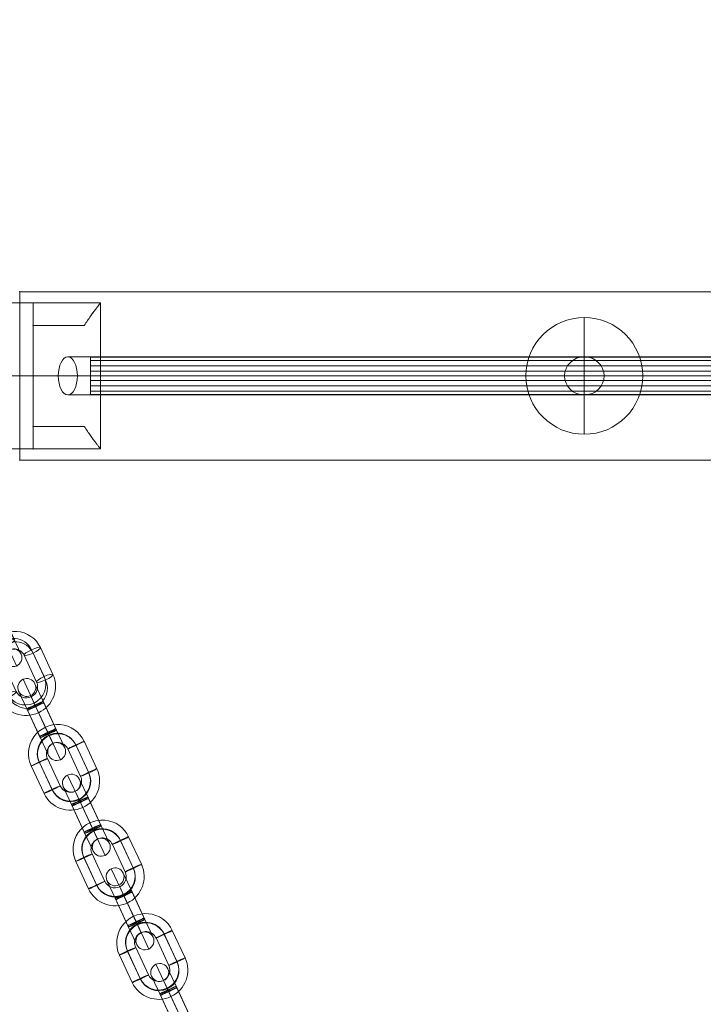
# Model space of a CAD drawing. Units: millimetres. Extents: x 408 to 17841, y 24 to 19832.
# Drawn here: x 7759 to 8063, y 14157 to 14596 of the extents above; entities that cross this region are included whole.
import ezdxf

# ---------------------------------------------------------------- set-up
doc = ezdxf.new("R2010")
doc.units = ezdxf.units.MM
doc.header["$MEASUREMENT"] = 0
for name, color, linetype, lineweight in [('fitness - Level 25', 7, 'Continuous', 0), ('fitness - Level 26', 7, 'Continuous', 0), ('fitness - Level 27', 7, 'Continuous', 0), ('Level 17', 7, 'Continuous', 0), ('Level 8', 18, 'Continuous', 0), ('themes2 - Level 26', 7, 'Continuous', 0)]:
    doc.layers.add(name, color=color, linetype=linetype, lineweight=lineweight)

# ---------------------------------------------------------------- blocks, each defined once
blk = doc.blocks.new('From Smart Solid_216')
at = {"layer": 'fitness - Level 27', "color": 12}
for p, q in [((-650, 8.5), (-562.92, 8.5)), ((-562.92, 8.5), (-650, 8.5)), ((-658.8, 0), (-570.54, 0)), ((-570.54, 0), (-658.8, 0)), ((-641.2, 0), (-555.3, 0)), ((-555.3, 0), (-641.2, 0)), ((-650, -8.5), (-562.92, -8.5)), ((-562.92, -8.5), (-650, -8.5))]:
    blk.add_line(p, q, dxfattribs=at)
at = {"layer": 'fitness - Level 27', "color": 12, "extrusion": (0, 0, -1)}
blk.add_ellipse((-650, 0), major_axis=(8.8, 0), ratio=0.965926, dxfattribs=at)
blk = doc.blocks.new('From Smart Solid_218')
at = {"layer": 'fitness - Level 25', "color": 96}
for p, q in [((-901.5, 37.5), (901.5, 37.5)), ((-901.5, -37.5), (-901.5, 37.5)), ((-901.5, 37.5), (-901.5, -37.5)), ((901.5, 37.5), (-901.5, 37.5)), ((901.5, -37.5), (-901.5, -37.5)), ((-901.5, -37.5), (901.5, -37.5))]:
    blk.add_line(p, q, dxfattribs=at)
for p in [(-901.5, 37.5), (-901.5, -37.5)]:
    blk.add_point(p, dxfattribs=at)
blk = doc.blocks.new('From Smart Solid_219')
at = {"layer": 'fitness - Level 25', "color": 96}
for p, q in [((-901.5, 37.5), (901.5, 37.5)), ((-901.5, -37.5), (-901.5, 37.5)), ((-901.5, 37.5), (-901.5, -37.5)), ((901.5, 37.5), (-901.5, 37.5)), ((901.5, -37.5), (-901.5, -37.5)), ((-901.5, -37.5), (901.5, -37.5))]:
    blk.add_line(p, q, dxfattribs=at)
for p in [(-901.5, 37.5), (-901.5, -37.5)]:
    blk.add_point(p, dxfattribs=at)
blk = doc.blocks.new('From Smart Solid_237')
at = {"layer": 'fitness - Level 26', "color": 7, "linetype": 'Continuous', "lineweight": 13}
for p, q in [((0, 0), (0, 26)), ((0, 0), (-26, 0)), ((0, -26), (0, 0)), ((26, 0), (0, 0))]:
    blk.add_line(p, q, dxfattribs=at)
blk.add_arc((0, 0), 26, 0, 360, dxfattribs=at)
blk = doc.blocks.new('From Smart Solid_251')
at = {"layer": 'fitness - Level 27', "color": 12}
for p, q in [((-267.25, 8.5), (267.25, 8.5)), ((-271.5, 0), (263, 0)), ((-263, 0), (271.5, 0)), ((-267.25, -8.5), (267.25, -8.5))]:
    blk.add_line(p, q, dxfattribs=at)
blk.add_ellipse((-267.25, 0), major_axis=(0, -8.5), ratio=0.5, dxfattribs=at)
blk = doc.blocks.new('From Smart Solid_252')
at = {"layer": 'fitness - Level 27', "color": 12}
for p, q in [((-267.25, 8.5), (267.25, 8.5)), ((-271.5, 0), (263, 0)), ((-263, 0), (271.5, 0)), ((-267.25, -8.5), (267.25, -8.5))]:
    blk.add_line(p, q, dxfattribs=at)
at = {"layer": 'fitness - Level 27', "color": 12, "extrusion": (0, 0, -1)}
blk.add_ellipse((-267.25, 0), major_axis=(0, -8.5), ratio=0.5, dxfattribs=at)
blk = doc.blocks.new('From Smart Solid_254')
at = {"layer": 'fitness - Level 27', "color": 12}
for p, q in [((-870, 8.5), (-870, -8.5)), ((870, 8.5), (-870, 8.5)), ((870, 0), (-870, 0)), ((870, 0), (-870, 0)), ((870, -8.5), (-870, -8.5))]:
    blk.add_line(p, q, dxfattribs=at)
blk = doc.blocks.new('From Smart Solid_260')
at = {"layer": 'fitness - Level 27', "color": 12}
for p, q in [((-267.25, 8.5), (267.25, 8.5)), ((-271.5, 0), (263, 0)), ((-263, 0), (271.5, 0)), ((-267.25, -8.5), (267.25, -8.5))]:
    blk.add_line(p, q, dxfattribs=at)
blk.add_ellipse((-267.25, 0), major_axis=(0, -8.5), ratio=0.5, dxfattribs=at)
blk = doc.blocks.new('From Smart Solid_261')
at = {"layer": 'fitness - Level 27', "color": 12}
for p, q in [((-267.25, 8.5), (267.25, 8.5)), ((-271.5, 0), (263, 0)), ((-263, 0), (271.5, 0)), ((-267.25, -8.5), (267.25, -8.5))]:
    blk.add_line(p, q, dxfattribs=at)
at = {"layer": 'fitness - Level 27', "color": 12, "extrusion": (0, 0, -1)}
blk.add_ellipse((-267.25, 0), major_axis=(0, -8.5), ratio=0.5, dxfattribs=at)
blk = doc.blocks.new('From Smart Solid_263')
at = {"layer": 'fitness - Level 27', "color": 12}
for p, q in [((-870, 8.5), (-870, -8.5)), ((870, 8.5), (-870, 8.5)), ((870, 0), (-870, 0)), ((870, 0), (-870, 0)), ((870, -8.5), (-870, -8.5))]:
    blk.add_line(p, q, dxfattribs=at)
blk = doc.blocks.new('From Smart Solid_268')
at = {"layer": 'fitness - Level 27', "color": 12}
for p, q in [((-267.25, 8.5), (267.25, 8.5)), ((-271.5, 0), (263, 0)), ((-263, 0), (271.5, 0)), ((-267.25, -8.5), (267.25, -8.5))]:
    blk.add_line(p, q, dxfattribs=at)
blk.add_ellipse((-267.25, 0), major_axis=(0, -8.5), ratio=0.5, dxfattribs=at)
blk = doc.blocks.new('From Smart Solid_269')
at = {"layer": 'fitness - Level 27', "color": 12}
for p, q in [((-267.25, 8.5), (267.25, 8.5)), ((-271.5, 0), (263, 0)), ((-263, 0), (271.5, 0)), ((-267.25, -8.5), (267.25, -8.5))]:
    blk.add_line(p, q, dxfattribs=at)
at = {"layer": 'fitness - Level 27', "color": 12, "extrusion": (0, 0, -1)}
blk.add_ellipse((-267.25, 0), major_axis=(0, -8.5), ratio=0.5, dxfattribs=at)
blk = doc.blocks.new('From Smart Solid_271')
at = {"layer": 'fitness - Level 27', "color": 12}
for p, q in [((-870, 8.5), (-870, -8.5)), ((870, 8.5), (-870, 8.5)), ((870, 0), (-870, 0)), ((870, 0), (-870, 0)), ((870, -8.5), (-870, -8.5))]:
    blk.add_line(p, q, dxfattribs=at)
blk = doc.blocks.new('From Smart Solid_275')
at = {"layer": 'fitness - Level 27', "color": 12}
for p, q in [((-267.25, 8.5), (267.25, 8.5)), ((-271.5, 0), (263, 0)), ((-263, 0), (271.5, 0)), ((-267.25, -8.5), (267.25, -8.5))]:
    blk.add_line(p, q, dxfattribs=at)
blk.add_ellipse((-267.25, 0), major_axis=(0, -8.5), ratio=0.5, dxfattribs=at)
blk = doc.blocks.new('From Smart Solid_276')
at = {"layer": 'fitness - Level 27', "color": 12}
for p, q in [((-267.25, 8.5), (267.25, 8.5)), ((-271.5, 0), (263, 0)), ((-263, 0), (271.5, 0)), ((-267.25, -8.5), (267.25, -8.5))]:
    blk.add_line(p, q, dxfattribs=at)
at = {"layer": 'fitness - Level 27', "color": 12, "extrusion": (0, 0, -1)}
blk.add_ellipse((-267.25, 0), major_axis=(0, -8.5), ratio=0.5, dxfattribs=at)
blk = doc.blocks.new('From Smart Solid_278')
at = {"layer": 'fitness - Level 27', "color": 12}
for p, q in [((-870, 8.5), (-870, -8.5)), ((870, 8.5), (-870, 8.5)), ((870, 0), (-870, 0)), ((870, 0), (-870, 0)), ((870, -8.5), (-870, -8.5))]:
    blk.add_line(p, q, dxfattribs=at)
blk = doc.blocks.new('From Smart Solid_281')
at = {"layer": 'fitness - Level 27', "color": 12}
for p, q in [((-267.25, 8.5), (267.25, 8.5)), ((-271.5, 0), (263, 0)), ((-263, 0), (271.5, 0)), ((-267.25, -8.5), (267.25, -8.5))]:
    blk.add_line(p, q, dxfattribs=at)
blk.add_ellipse((-267.25, 0), major_axis=(0, -8.5), ratio=0.5, dxfattribs=at)
blk = doc.blocks.new('From Smart Solid_282')
at = {"layer": 'fitness - Level 27', "color": 12}
for p, q in [((-267.25, 8.5), (267.25, 8.5)), ((-271.5, 0), (263, 0)), ((-263, 0), (271.5, 0)), ((-267.25, -8.5), (267.25, -8.5))]:
    blk.add_line(p, q, dxfattribs=at)
at = {"layer": 'fitness - Level 27', "color": 12, "extrusion": (0, 0, -1)}
blk.add_ellipse((-267.25, 0), major_axis=(0, -8.5), ratio=0.5, dxfattribs=at)
blk = doc.blocks.new('From Smart Solid_284')
at = {"layer": 'fitness - Level 27', "color": 12}
for p, q in [((-870, 8.5), (-870, -8.5)), ((870, 8.5), (-870, 8.5)), ((870, 0), (-870, 0)), ((870, 0), (-870, 0)), ((870, -8.5), (-870, -8.5))]:
    blk.add_line(p, q, dxfattribs=at)
blk = doc.blocks.new('From Smart Solid_286')
at = {"layer": 'fitness - Level 27', "color": 12}
for p, q in [((-267.25, 8.5), (267.25, 8.5)), ((-271.5, 0), (263, 0)), ((-263, 0), (271.5, 0)), ((-267.25, -8.5), (267.25, -8.5))]:
    blk.add_line(p, q, dxfattribs=at)
blk.add_ellipse((-267.25, 0), major_axis=(0, -8.5), ratio=0.5, dxfattribs=at)
blk = doc.blocks.new('From Smart Solid_287')
at = {"layer": 'fitness - Level 27', "color": 12}
for p, q in [((-267.25, 8.5), (267.25, 8.5)), ((-271.5, 0), (263, 0)), ((-263, 0), (271.5, 0)), ((-267.25, -8.5), (267.25, -8.5))]:
    blk.add_line(p, q, dxfattribs=at)
at = {"layer": 'fitness - Level 27', "color": 12, "extrusion": (0, 0, -1)}
blk.add_ellipse((-267.25, 0), major_axis=(0, -8.5), ratio=0.5, dxfattribs=at)
blk = doc.blocks.new('From Smart Solid_289')
at = {"layer": 'fitness - Level 27', "color": 12}
for p, q in [((-870, 8.5), (-870, -8.5)), ((870, 8.5), (-870, 8.5)), ((870, 0), (-870, 0)), ((870, 0), (-870, 0)), ((870, -8.5), (-870, -8.5))]:
    blk.add_line(p, q, dxfattribs=at)
blk = doc.blocks.new('From Smart Solid_290')
at = {"layer": 'fitness - Level 27', "color": 12}
for p, q in [((-267.25, 8.5), (267.25, 8.5)), ((-271.5, 0), (263, 0)), ((-263, 0), (271.5, 0)), ((-267.25, -8.5), (267.25, -8.5))]:
    blk.add_line(p, q, dxfattribs=at)
blk.add_ellipse((-267.25, 0), major_axis=(0, -8.5), ratio=0.5, dxfattribs=at)
blk = doc.blocks.new('From Smart Solid_291')
at = {"layer": 'fitness - Level 27', "color": 12}
for p, q in [((-267.25, 8.5), (267.25, 8.5)), ((-271.5, 0), (263, 0)), ((-263, 0), (271.5, 0)), ((-267.25, -8.5), (267.25, -8.5))]:
    blk.add_line(p, q, dxfattribs=at)
at = {"layer": 'fitness - Level 27', "color": 12, "extrusion": (0, 0, -1)}
blk.add_ellipse((-267.25, 0), major_axis=(0, -8.5), ratio=0.5, dxfattribs=at)
blk = doc.blocks.new('From Smart Solid_293')
at = {"layer": 'fitness - Level 27', "color": 12}
for p, q in [((-870, 8.5), (-870, -8.5)), ((870, 8.5), (-870, 8.5)), ((870, 0), (-870, 0)), ((870, 0), (-870, 0)), ((870, -8.5), (-870, -8.5))]:
    blk.add_line(p, q, dxfattribs=at)
blk = doc.blocks.new('From Smart Solid_294')
at = {"layer": 'fitness - Level 27', "color": 12}
for p, q in [((-267.25, 8.5), (267.25, 8.5)), ((-271.5, 0), (263, 0)), ((-263, 0), (271.5, 0)), ((-267.25, -8.5), (267.25, -8.5))]:
    blk.add_line(p, q, dxfattribs=at)
at = {"layer": 'fitness - Level 27', "color": 12, "extrusion": (0, 0, -1)}
blk.add_ellipse((-267.25, 0), major_axis=(0, -8.5), ratio=0.5, dxfattribs=at)
blk = doc.blocks.new('From Smart Solid_296')
at = {"layer": 'fitness - Level 27', "color": 12}
for p, q in [((-870, 8.5), (-870, -8.5)), ((870, 8.5), (-870, 8.5)), ((870, 0), (-870, 0)), ((870, 0), (-870, 0)), ((870, -8.5), (-870, -8.5))]:
    blk.add_line(p, q, dxfattribs=at)
blk = doc.blocks.new('From Smart Solid_298')
at = {"layer": 'fitness - Level 27', "color": 12}
for p, q in [((-870, 8.5), (-870, -8.5)), ((870, 8.5), (-870, 8.5)), ((870, 0), (-870, 0)), ((870, 0), (-870, 0)), ((870, -8.5), (-870, -8.5))]:
    blk.add_line(p, q, dxfattribs=at)
blk = doc.blocks.new('From Smart Solid_299')
at = {"layer": 'fitness - Level 27', "color": 12}
for p, q in [((870, 8.29), (-870, 8.29)), ((870, 6.8), (-870, 6.8)), ((870, 4.49), (-870, 4.49)), ((870, 2.09), (-870, 2.09)), ((870, 0), (-870, 0)), ((870, -2.09), (-870, -2.09)), ((870, -4.49), (-870, -4.49)), ((870, -6.8), (-870, -6.8)), ((870, -8.29), (-870, -8.29))]:
    blk.add_line(p, q, dxfattribs=at)
blk.add_open_spline([(-870, 8.5), (-870, 8.5), (-870, 8.45), (-870, 8.28), (-870, 8.22), (-870, 8.05), (-870, 7.96), (-870, 7.64), (-870, 7.38), (-870, 6.92), (-870, 6.75), (-870, 6.39), (-870, 6.21), (-870, 5.62), (-870, 5.19), (-870, 4.49), (-870, 4.25), (-870, 3.76), (-870, 3.26), (-870, 2.74), (-870, 2.34), (-870, 2.2), (-870, 1.93), (-870, 1.8), (-870, 1.11), (-870, 0.56), (-870, -0.27), (-870, -0.55), (-870, -1.11), (-870, -1.39), (-870, -2.2), (-870, -2.73), (-870, -3.5), (-870, -3.76), (-870, -4.25), (-870, -4.49), (-870, -5.18), (-870, -5.61), (-870, -6.21), (-870, -6.39), (-870, -6.75), (-870, -7.08), (-870, -7.36), (-870, -7.62), (-870, -7.75), (-870, -8.07), (-870, -8.23), (-870, -8.39), (-870, -8.43), (-870, -8.49), (-870, -8.5), (-870, -8.5), (-870, -8.45), (-870, -8.28), (-870, -8.22), (-870, -8.05), (-870, -7.87), (-870, -7.63), (-870, -7.37), (-870, -7.23), (-870, -6.76), (-870, -6.41), (-870, -5.82), (-870, -5.61), (-870, -5.29), (-870, -5.18), (-870, -4.96), (-870, -4.84), (-870, -4.26), (-870, -3.78), (-870, -3), (-870, -2.74), (-870, -2.21), (-870, -1.94), (-870, -1.12), (-870, -0.57), (-870, 0.27), (-870, 0.55), (-870, 1.1), (-870, 1.65), (-870, 2.19), (-870, 2.72), (-870, 2.99), (-870, 3.76), (-870, 4.25), (-870, 4.94), (-870, 5.17), (-870, 5.6), (-870, 5.81), (-870, 6.4), (-870, 6.75), (-870, 7.22), (-870, 7.36), (-870, 7.62), (-870, 7.86), (-870, 8.05), (-870, 8.21), (-870, 8.28), (-870, 8.45), (-870, 8.5), (-870, 8.5)], degree=3, knots=[0, 0, 0, 0, 0.03125, 0.03125, 0.046875, 0.046875, 0.0625, 0.0625, 0.09375, 0.09375, 0.109375, 0.109375, 0.125, 0.125, 0.15625, 0.15625, 0.171875, 0.171875, 0.1875, 0.203125, 0.203125, 0.210937, 0.210937, 0.21875, 0.21875, 0.25, 0.25, 0.265625, 0.265625, 0.28125, 0.28125, 0.3125, 0.3125, 0.328125, 0.328125, 0.34375, 0.34375, 0.375, 0.375, 0.390625, 0.390625, 0.40625, 0.421875, 0.421875, 0.4375, 0.4375, 0.46875, 0.46875, 0.484375, 0.484375, 0.5, 0.5, 0.53125, 0.53125, 0.546875, 0.546875, 0.5625, 0.578125, 0.578125, 0.59375, 0.59375, 0.625, 0.625, 0.640625, 0.640625, 0.648438, 0.648438, 0.65625, 0.65625, 0.6875, 0.6875, 0.703125, 0.703125, 0.71875, 0.71875, 0.75, 0.75, 0.765625, 0.765625, 0.78125, 0.796875, 0.796875, 0.8125, 0.8125, 0.84375, 0.84375, 0.859375, 0.859375, 0.875, 0.875, 0.90625, 0.90625, 0.921875, 0.921875, 0.9375, 0.953125, 0.953125, 0.96875, 0.96875, 1, 1, 1, 1], dxfattribs=at)
blk = doc.blocks.new('From Smart Solid_310')
at = {"layer": 'fitness - Level 26', "color": 7, "lineweight": 0}
for p, q in [((-21, 32.5), (-9, 32.5)), ((-9, 32.5), (-21, 32.5)), ((-21, -32.5), (-21, 32.5)), ((-21, -32.5), (-21, 32.5)), ((-9, 32.5), (-21, 32.5)), ((21, 32.5), (-9, 32.5)), ((21, 32.5), (-9, 32.5)), ((-9, 32.5), (-9, 22.5)), ((-9, 32.5), (-9, 22.5)), ((-9, -32.5), (-9, 32.5)), ((-9, -32.5), (-9, 32.5)), ((21, -32.5), (21, 32.5)), ((21, -32.5), (21, 32.5)), ((-9, 22.5), (13.74, 22.5)), ((-9, 22.5), (13.74, 22.5)), ((13.74, 22.5), (-9, 22.5)), ((13.74, 22.5), (-9, 22.5)), ((-9, -22.5), (-9, 22.5)), ((-9, -22.5), (-9, 22.5)), ((-9, 0), (-21, 0)), ((-9, 0), (-21, 0)), ((-9, 0), (21, 0)), ((-9, 0), (21, 0)), ((13.74, -22.5), (-9, -22.5)), ((13.74, -22.5), (-9, -22.5)), ((-9, -22.5), (13.74, -22.5)), ((-9, -22.5), (13.74, -22.5)), ((-9, -22.5), (-9, -32.5)), ((-9, -22.5), (-9, -32.5)), ((-21, -32.5), (-9, -32.5)), ((-9, -32.5), (-21, -32.5)), ((-9, -32.5), (-21, -32.5)), ((21, -32.5), (-9, -32.5)), ((21, -32.5), (-9, -32.5))]:
    blk.add_line(p, q, dxfattribs=at)
for points, knots in [([(13.74, 22.5), (14.23, 23.25), (14.72, 23.96), (15.65, 25.32), (16.11, 25.96), (16.98, 27.17), (17.39, 27.74), (17.98, 28.54), (18.17, 28.8), (18.54, 29.29), (18.71, 29.52), (19.21, 30.18), (19.51, 30.57), (20.03, 31.26), (20.26, 31.55), (20.49, 31.85), (20.53, 31.9), (20.61, 32.01), (20.73, 32.15), (20.81, 32.26), (20.95, 32.44), (21, 32.5), (21, 32.5)], [0, 0, 0, 0, 0.125, 0.125, 0.25, 0.25, 0.375, 0.375, 0.4375, 0.4375, 0.5, 0.5, 0.625, 0.625, 0.75, 0.75, 0.78125, 0.78125, 0.8125, 0.875, 0.875, 1, 1, 1, 1]), ([(21, 32.5), (21, 32.5), (20.99, 32.48), (20.95, 32.44), (20.94, 32.42), (20.9, 32.38), (20.88, 32.35), (20.76, 32.2), (20.63, 32.02), (20.26, 31.55), (20.04, 31.26), (19.64, 30.75), (19.5, 30.57), (19.2, 30.17), (19.04, 29.96), (18.54, 29.3), (18.18, 28.82), (17.4, 27.76), (16.99, 27.19), (16.33, 26.28), (16.11, 25.96), (15.65, 25.32), (15.42, 24.98), (14.72, 23.96), (14.23, 23.25), (13.74, 22.5)], [0, 0, 0, 0, 0.0625, 0.0625, 0.09375, 0.09375, 0.125, 0.125, 0.25, 0.25, 0.375, 0.375, 0.4375, 0.4375, 0.5, 0.5, 0.625, 0.625, 0.75, 0.75, 0.8125, 0.8125, 0.875, 0.875, 1, 1, 1, 1]), ([(13.74, -22.5), (14.23, -23.25), (14.72, -23.97), (15.65, -25.32), (16.11, -25.96), (16.98, -27.18), (17.39, -27.75), (17.98, -28.54), (18.17, -28.8), (18.54, -29.29), (18.71, -29.52), (19.21, -30.18), (19.51, -30.58), (20.03, -31.26), (20.26, -31.55), (20.49, -31.85), (20.53, -31.9), (20.61, -32.01), (20.73, -32.15), (20.81, -32.26), (20.95, -32.44), (21, -32.5), (21, -32.5)], [0, 0, 0, 0, 0.125, 0.125, 0.25, 0.25, 0.375, 0.375, 0.4375, 0.4375, 0.5, 0.5, 0.625, 0.625, 0.75, 0.75, 0.78125, 0.78125, 0.8125, 0.875, 0.875, 1, 1, 1, 1]), ([(21, -32.5), (21, -32.5), (20.99, -32.49), (20.95, -32.44), (20.94, -32.42), (20.9, -32.38), (20.88, -32.35), (20.76, -32.2), (20.63, -32.02), (20.26, -31.55), (20.04, -31.26), (19.64, -30.75), (19.5, -30.57), (19.2, -30.17), (19.04, -29.96), (18.54, -29.3), (18.18, -28.82), (17.4, -27.76), (16.99, -27.19), (16.33, -26.28), (16.11, -25.96), (15.65, -25.32), (15.42, -24.99), (14.72, -23.96), (14.23, -23.25), (13.74, -22.5)], [0, 0, 0, 0, 0.0625, 0.0625, 0.09375, 0.09375, 0.125, 0.125, 0.25, 0.25, 0.375, 0.375, 0.4375, 0.4375, 0.5, 0.5, 0.625, 0.625, 0.75, 0.75, 0.8125, 0.8125, 0.875, 0.875, 1, 1, 1, 1])]:
    blk.add_open_spline(points, degree=3, knots=knots, dxfattribs=at)
for p in [(-21, 32.5), (-9, 32.5), (-9, 32.5), (-9, 22.5), (-9, 22.5), (-9, -22.5), (-9, -22.5), (-21, -32.5), (-9, -32.5), (-9, -32.5)]:
    blk.add_point(p, dxfattribs=at)
blk = doc.blocks.new('From Smart Solid_311')
at = {"layer": 'fitness - Level 26', "color": 7, "lineweight": 0}
for p, q in [((-21, 32.5), (-9, 32.5)), ((-9, 32.5), (-21, 32.5)), ((-21, -32.5), (-21, 32.5)), ((-21, -32.5), (-21, 32.5)), ((-9, 32.5), (-21, 32.5)), ((21, 32.5), (-9, 32.5)), ((21, 32.5), (-9, 32.5)), ((-9, 32.5), (-9, 22.5)), ((-9, 32.5), (-9, 22.5)), ((-9, -32.5), (-9, 32.5)), ((-9, -32.5), (-9, 32.5)), ((21, -32.5), (21, 32.5)), ((21, -32.5), (21, 32.5)), ((-9, 22.5), (13.74, 22.5)), ((-9, 22.5), (13.74, 22.5)), ((13.74, 22.5), (-9, 22.5)), ((13.74, 22.5), (-9, 22.5)), ((-9, -22.5), (-9, 22.5)), ((-9, -22.5), (-9, 22.5)), ((-9, 0), (-21, 0)), ((-9, 0), (-21, 0)), ((-9, 0), (21, 0)), ((-9, 0), (21, 0)), ((13.74, -22.5), (-9, -22.5)), ((13.74, -22.5), (-9, -22.5)), ((-9, -22.5), (13.74, -22.5)), ((-9, -22.5), (13.74, -22.5)), ((-9, -22.5), (-9, -32.5)), ((-9, -22.5), (-9, -32.5)), ((-21, -32.5), (-9, -32.5)), ((-9, -32.5), (-21, -32.5)), ((-9, -32.5), (-21, -32.5)), ((21, -32.5), (-9, -32.5)), ((21, -32.5), (-9, -32.5))]:
    blk.add_line(p, q, dxfattribs=at)
for points, knots in [([(13.74, 22.5), (14.23, 23.25), (14.72, 23.96), (15.65, 25.32), (16.11, 25.96), (16.98, 27.17), (17.39, 27.74), (17.98, 28.54), (18.17, 28.8), (18.54, 29.29), (18.71, 29.52), (19.21, 30.18), (19.51, 30.57), (20.03, 31.26), (20.26, 31.55), (20.49, 31.85), (20.53, 31.9), (20.61, 32.01), (20.73, 32.15), (20.81, 32.26), (20.95, 32.44), (21, 32.5), (21, 32.5)], [0, 0, 0, 0, 0.125, 0.125, 0.25, 0.25, 0.375, 0.375, 0.4375, 0.4375, 0.5, 0.5, 0.625, 0.625, 0.75, 0.75, 0.78125, 0.78125, 0.8125, 0.875, 0.875, 1, 1, 1, 1]), ([(21, 32.5), (21, 32.5), (20.99, 32.48), (20.95, 32.44), (20.94, 32.42), (20.9, 32.38), (20.88, 32.35), (20.76, 32.2), (20.63, 32.02), (20.26, 31.55), (20.04, 31.26), (19.64, 30.75), (19.5, 30.57), (19.2, 30.17), (19.04, 29.96), (18.54, 29.3), (18.18, 28.82), (17.4, 27.76), (16.99, 27.19), (16.33, 26.28), (16.11, 25.96), (15.65, 25.32), (15.42, 24.98), (14.72, 23.96), (14.23, 23.25), (13.74, 22.5)], [0, 0, 0, 0, 0.0625, 0.0625, 0.09375, 0.09375, 0.125, 0.125, 0.25, 0.25, 0.375, 0.375, 0.4375, 0.4375, 0.5, 0.5, 0.625, 0.625, 0.75, 0.75, 0.8125, 0.8125, 0.875, 0.875, 1, 1, 1, 1]), ([(13.74, -22.5), (14.23, -23.25), (14.72, -23.97), (15.65, -25.32), (16.11, -25.96), (16.98, -27.18), (17.39, -27.75), (17.98, -28.54), (18.17, -28.8), (18.54, -29.29), (18.71, -29.52), (19.21, -30.18), (19.51, -30.58), (20.03, -31.26), (20.26, -31.55), (20.49, -31.85), (20.53, -31.9), (20.61, -32.01), (20.73, -32.15), (20.81, -32.26), (20.95, -32.44), (21, -32.5), (21, -32.5)], [0, 0, 0, 0, 0.125, 0.125, 0.25, 0.25, 0.375, 0.375, 0.4375, 0.4375, 0.5, 0.5, 0.625, 0.625, 0.75, 0.75, 0.78125, 0.78125, 0.8125, 0.875, 0.875, 1, 1, 1, 1]), ([(21, -32.5), (21, -32.5), (20.99, -32.49), (20.95, -32.44), (20.94, -32.42), (20.9, -32.38), (20.88, -32.35), (20.76, -32.2), (20.63, -32.02), (20.26, -31.55), (20.04, -31.26), (19.64, -30.75), (19.5, -30.57), (19.2, -30.17), (19.04, -29.96), (18.54, -29.3), (18.18, -28.82), (17.4, -27.76), (16.99, -27.19), (16.33, -26.28), (16.11, -25.96), (15.65, -25.32), (15.42, -24.99), (14.72, -23.96), (14.23, -23.25), (13.74, -22.5)], [0, 0, 0, 0, 0.0625, 0.0625, 0.09375, 0.09375, 0.125, 0.125, 0.25, 0.25, 0.375, 0.375, 0.4375, 0.4375, 0.5, 0.5, 0.625, 0.625, 0.75, 0.75, 0.8125, 0.8125, 0.875, 0.875, 1, 1, 1, 1])]:
    blk.add_open_spline(points, degree=3, knots=knots, dxfattribs=at)
for p in [(-21, 32.5), (-9, 32.5), (-9, 32.5), (-9, 22.5), (-9, 22.5), (-9, -22.5), (-9, -22.5), (-21, -32.5), (-9, -32.5), (-9, -32.5)]:
    blk.add_point(p, dxfattribs=at)
blk = doc.blocks.new('From Smart Solid_312')
at = {"layer": 'fitness - Level 26', "color": 7, "lineweight": 0}
for p, q in [((-21, 32.5), (-9, 32.5)), ((-9, 32.5), (-21, 32.5)), ((-21, -32.5), (-21, 32.5)), ((-21, -32.5), (-21, 32.5)), ((-9, 32.5), (-21, 32.5)), ((21, 32.5), (-9, 32.5)), ((21, 32.5), (-9, 32.5)), ((-9, 32.5), (-9, 22.5)), ((-9, 32.5), (-9, 22.5)), ((-9, -32.5), (-9, 32.5)), ((-9, -32.5), (-9, 32.5)), ((21, -32.5), (21, 32.5)), ((21, -32.5), (21, 32.5)), ((-9, 22.5), (13.74, 22.5)), ((-9, 22.5), (13.74, 22.5)), ((13.74, 22.5), (-9, 22.5)), ((13.74, 22.5), (-9, 22.5)), ((-9, -22.5), (-9, 22.5)), ((-9, -22.5), (-9, 22.5)), ((-9, 0), (-21, 0)), ((-9, 0), (-21, 0)), ((-9, 0), (21, 0)), ((-9, 0), (21, 0)), ((13.74, -22.5), (-9, -22.5)), ((13.74, -22.5), (-9, -22.5)), ((-9, -22.5), (13.74, -22.5)), ((-9, -22.5), (13.74, -22.5)), ((-9, -22.5), (-9, -32.5)), ((-9, -22.5), (-9, -32.5)), ((-21, -32.5), (-9, -32.5)), ((-9, -32.5), (-21, -32.5)), ((-9, -32.5), (-21, -32.5)), ((21, -32.5), (-9, -32.5)), ((21, -32.5), (-9, -32.5))]:
    blk.add_line(p, q, dxfattribs=at)
for points, knots in [([(13.74, 22.5), (14.23, 23.25), (14.72, 23.96), (15.65, 25.32), (16.11, 25.96), (16.98, 27.17), (17.39, 27.74), (17.98, 28.54), (18.17, 28.8), (18.54, 29.29), (18.71, 29.52), (19.21, 30.18), (19.51, 30.57), (20.03, 31.26), (20.26, 31.55), (20.49, 31.85), (20.53, 31.9), (20.61, 32.01), (20.73, 32.15), (20.81, 32.26), (20.95, 32.44), (21, 32.5), (21, 32.5)], [0, 0, 0, 0, 0.125, 0.125, 0.25, 0.25, 0.375, 0.375, 0.4375, 0.4375, 0.5, 0.5, 0.625, 0.625, 0.75, 0.75, 0.78125, 0.78125, 0.8125, 0.875, 0.875, 1, 1, 1, 1]), ([(21, 32.5), (21, 32.5), (20.99, 32.48), (20.95, 32.44), (20.94, 32.42), (20.9, 32.38), (20.88, 32.35), (20.76, 32.2), (20.63, 32.02), (20.26, 31.55), (20.04, 31.26), (19.64, 30.75), (19.5, 30.57), (19.2, 30.17), (19.04, 29.96), (18.54, 29.3), (18.18, 28.82), (17.4, 27.76), (16.99, 27.19), (16.33, 26.28), (16.11, 25.96), (15.65, 25.32), (15.42, 24.98), (14.72, 23.96), (14.23, 23.25), (13.74, 22.5)], [0, 0, 0, 0, 0.0625, 0.0625, 0.09375, 0.09375, 0.125, 0.125, 0.25, 0.25, 0.375, 0.375, 0.4375, 0.4375, 0.5, 0.5, 0.625, 0.625, 0.75, 0.75, 0.8125, 0.8125, 0.875, 0.875, 1, 1, 1, 1]), ([(13.74, -22.5), (14.23, -23.25), (14.72, -23.97), (15.65, -25.32), (16.11, -25.96), (16.98, -27.18), (17.39, -27.75), (17.98, -28.54), (18.17, -28.8), (18.54, -29.29), (18.71, -29.52), (19.21, -30.18), (19.51, -30.58), (20.03, -31.26), (20.26, -31.55), (20.49, -31.85), (20.53, -31.9), (20.61, -32.01), (20.73, -32.15), (20.81, -32.26), (20.95, -32.44), (21, -32.5), (21, -32.5)], [0, 0, 0, 0, 0.125, 0.125, 0.25, 0.25, 0.375, 0.375, 0.4375, 0.4375, 0.5, 0.5, 0.625, 0.625, 0.75, 0.75, 0.78125, 0.78125, 0.8125, 0.875, 0.875, 1, 1, 1, 1]), ([(21, -32.5), (21, -32.5), (20.99, -32.49), (20.95, -32.44), (20.94, -32.42), (20.9, -32.38), (20.88, -32.35), (20.76, -32.2), (20.63, -32.02), (20.26, -31.55), (20.04, -31.26), (19.64, -30.75), (19.5, -30.57), (19.2, -30.17), (19.04, -29.96), (18.54, -29.3), (18.18, -28.82), (17.4, -27.76), (16.99, -27.19), (16.33, -26.28), (16.11, -25.96), (15.65, -25.32), (15.42, -24.99), (14.72, -23.96), (14.23, -23.25), (13.74, -22.5)], [0, 0, 0, 0, 0.0625, 0.0625, 0.09375, 0.09375, 0.125, 0.125, 0.25, 0.25, 0.375, 0.375, 0.4375, 0.4375, 0.5, 0.5, 0.625, 0.625, 0.75, 0.75, 0.8125, 0.8125, 0.875, 0.875, 1, 1, 1, 1])]:
    blk.add_open_spline(points, degree=3, knots=knots, dxfattribs=at)
for p in [(-21, 32.5), (-9, 32.5), (-9, 32.5), (-9, 22.5), (-9, 22.5), (-9, -22.5), (-9, -22.5), (-21, -32.5), (-9, -32.5), (-9, -32.5)]:
    blk.add_point(p, dxfattribs=at)
blk = doc.blocks.new('fitness')
at = {"layer": 'fitness - Level 25', "color": 96}
for name in ['From Smart Solid_218', 'From Smart Solid_219']:
    blk.add_blockref(name, (8660.3325, 14437.0085), dxfattribs=at)
at = {"layer": 'fitness - Level 26', "color": 7, "lineweight": 0}
for name in ['From Smart Solid_310', 'From Smart Solid_311', 'From Smart Solid_312']:
    blk.add_blockref(name, (7773.8325, 14437.0095), dxfattribs=at)
at = {"layer": 'fitness - Level 26', "color": 7, "linetype": 'Continuous', "lineweight": 13}
blk.add_blockref('From Smart Solid_237', (8010.3325, 14437.0095), dxfattribs=at)
at = {"layer": 'fitness - Level 27', "color": 12}
for name, p in [('From Smart Solid_251', (8047.536, 14437.0095)), ('From Smart Solid_252', (8047.536, 14437.0095)), ('From Smart Solid_260', (8047.536, 14437.0095)), ('From Smart Solid_261', (8047.536, 14437.0095)), ('From Smart Solid_268', (8047.536, 14437.0095)), ('From Smart Solid_269', (8047.536, 14437.0095)), ('From Smart Solid_275', (8047.536, 14437.0095)), ('From Smart Solid_276', (8047.536, 14437.0095)), ('From Smart Solid_281', (8047.536, 14437.0095)), ('From Smart Solid_282', (8047.536, 14437.0095)), ('From Smart Solid_286', (8047.536, 14437.0095)), ('From Smart Solid_287', (8047.536, 14437.0095)), ('From Smart Solid_290', (8047.536, 14437.0095)), ('From Smart Solid_291', (8047.536, 14437.0095)), ('From Smart Solid_294', (8047.536, 14437.0095)), ('From Smart Solid_254', (8660.3325, 14437.0095)), ('From Smart Solid_263', (8660.3325, 14437.0095)), ('From Smart Solid_271', (8660.3325, 14437.0095)), ('From Smart Solid_278', (8660.3325, 14437.0095)), ('From Smart Solid_284', (8660.3325, 14437.0095)), ('From Smart Solid_289', (8660.3325, 14437.0095)), ('From Smart Solid_293', (8660.3325, 14437.0095)), ('From Smart Solid_296', (8660.3325, 14437.0095)), ('From Smart Solid_298', (8660.3325, 14437.0095)), ('From Smart Solid_299', (8660.3325, 14437.009)), ('From Smart Solid_216', (8660.332, 14437.0095))]:
    blk.add_blockref(name, p, dxfattribs=at)
blk = doc.blocks.new('From Smart Solid_1070')
at = {"layer": 'themes2 - Level 26', "color": 253, "linetype": 'Continuous', "lineweight": 13}
for p, q in [((-1.65, 3.53), (-8.28, 17.77)), ((1.63, 5.98), (-2.97, 15.83)), ((-5.62, 2.6), (-10.22, 12.45)), ((-2.35, 5.04), (-4.9, 10.52)), ((5.62, -2.6), (0.04, 9.37)), ((-1.63, -5.98), (-7.21, 5.99)), ((1.65, -3.53), (-3.93, 8.43)), ((2.35, -5.04), (-3.23, 6.93)), ((-2.35, 5.04), (3.23, -6.93)), ((1.63, 5.98), (7.21, -5.99)), ((-5.62, 2.6), (-0.04, -9.37)), ((-1.65, 3.53), (3.93, -8.43)), ((8.28, -17.77), (1.65, -3.53)), ((10.22, -12.45), (5.62, -2.6)), ((2.97, -15.83), (-1.63, -5.98)), ((4.9, -10.52), (2.35, -5.04))]:
    blk.add_line(p, q, dxfattribs=at)
at = {"layer": 'themes2 - Level 26', "color": 253, "linetype": 'Continuous', "lineweight": 13, "extrusion": (0, 0, -1)}
for centre, ratio in [((-6.51, 13.96), 0.978148), ((-3.58, 7.68), 0.207912), ((-3.58, 7.68), 0.207912), ((2, -4.29), 0.207912)]:
    blk.add_ellipse(centre, major_axis=(-3.63, -1.69), ratio=ratio, dxfattribs=at)
at = {"layer": 'themes2 - Level 26', "color": 253, "linetype": 'Continuous', "lineweight": 13}
for centre, major_axis, ratio in [((-2, 4.29), (-3.63, -1.69), 0.207912), ((3.58, -7.68), (-3.63, -1.69), 0.207912), ((3.58, -7.68), (-3.63, -1.69), 0.207912), ((6.51, -13.96), (3.63, 1.69), 0.978148)]:
    blk.add_ellipse(centre, major_axis=major_axis, ratio=ratio, dxfattribs=at)
blk = doc.blocks.new('From Smart Solid_1071')
at = {"layer": 'themes2 - Level 26', "color": 253, "linetype": 'Continuous', "lineweight": 13}
for p, q in [((-4.82, 10.34), (-8.2, 17.59)), ((10.6, -1.43), (5.01, 10.54)), ((11.3, -2.93), (5.72, 9.03)), ((14.57, -0.49), (8.99, 11.48)), ((7.32, -3.87), (1.74, 8.1)), ((-14.57, 0.49), (-8.99, -11.48)), ((-11.3, 2.93), (-5.72, -9.03)), ((-10.6, 1.43), (-5.02, -10.54)), ((-7.32, 3.87), (-1.74, -8.1)), ((8.2, -17.59), (4.82, -10.34))]:
    blk.add_line(p, q, dxfattribs=at)
for centre, major_axis, start_param, end_param in [((-2.79, 5.98), (11.78, 5.49), 0, 3.141593), ((-3.14, 6.74), (8.16, 3.8), 0, 3.141593), ((-2.44, 5.23), (8.16, 3.8), 0, 3.141593), ((-2.79, 5.98), (4.53, 2.11), 0, 3.141593), ((2.79, -5.98), (11.78, 5.49), 3.141593, 6.283185), ((2.44, -5.23), (8.16, 3.8), 3.141593, 6.283185), ((3.14, -6.74), (8.16, 3.8), 3.141593, 6.283185), ((2.79, -5.98), (4.53, 2.11), 3.141593, 6.283185)]:
    blk.add_ellipse(centre, major_axis=major_axis, ratio=0.978148, start_param=start_param, end_param=end_param, dxfattribs=at)
at = {"layer": 'themes2 - Level 26', "color": 253, "linetype": 'Continuous', "lineweight": 13, "extrusion": (0, 0, -1)}
for centre, major_axis in [((5.37, 9.79), (3.63, 1.69)), ((5.37, 9.79), (-3.63, -1.69)), ((10.95, -2.18), (3.63, 1.69))]:
    blk.add_ellipse(centre, major_axis=major_axis, ratio=0.207912, dxfattribs=at)
at = {"layer": 'themes2 - Level 26', "color": 253, "linetype": 'Continuous', "lineweight": 13}
for centre, major_axis in [((-10.95, 2.18), (-3.63, -1.69)), ((-5.37, -9.79), (-3.63, -1.69)), ((-5.37, -9.79), (3.63, 1.69))]:
    blk.add_ellipse(centre, major_axis=major_axis, ratio=0.207912, dxfattribs=at)
blk = doc.blocks.new('From Smart Solid_1072')
at = {"layer": 'themes2 - Level 26', "color": 253, "linetype": 'Continuous', "lineweight": 13}
for p, q in [((-2.66, 5.7), (-8.34, 17.9)), ((0.91, 7.52), (-3.03, 15.96)), ((-6.34, 4.14), (-10.28, 12.58)), ((-2.78, 5.96), (-4.96, 10.65)), ((-0.91, -7.52), (-6.61, 4.71)), ((2.66, -5.7), (-3.04, 6.53)), ((2.78, -5.96), (-2.92, 6.27)), ((-2.78, 5.96), (2.92, -6.27)), ((-2.66, 5.7), (3.04, -6.53)), ((6.34, -4.14), (0.64, 8.09)), ((0.91, 7.52), (6.61, -4.71)), ((-6.34, 4.14), (-0.64, -8.09)), ((10.28, -12.58), (6.34, -4.14)), ((3.03, -15.96), (-0.91, -7.52)), ((8.35, -17.9), (2.66, -5.7)), ((4.96, -10.65), (2.78, -5.96))]:
    blk.add_line(p, q, dxfattribs=at)
at = {"layer": 'themes2 - Level 26', "color": 253, "linetype": 'Continuous', "lineweight": 13, "extrusion": (0, 0, -1)}
for centre, ratio in [((-6.65, 14.27), 0.999391), ((-2.98, 6.4), 0.034899), ((-2.98, 6.4), 0.034899), ((2.72, -5.83), 0.034899)]:
    blk.add_ellipse(centre, major_axis=(-3.63, -1.69), ratio=ratio, dxfattribs=at)
at = {"layer": 'themes2 - Level 26', "color": 253, "linetype": 'Continuous', "lineweight": 13}
for centre, major_axis, ratio in [((-2.72, 5.83), (-3.63, -1.69), 0.034899), ((2.98, -6.4), (-3.63, -1.69), 0.034899), ((2.98, -6.4), (-3.63, -1.69), 0.034899), ((6.65, -14.27), (3.63, 1.69), 0.999391)]:
    blk.add_ellipse(centre, major_axis=major_axis, ratio=ratio, dxfattribs=at)
blk = doc.blocks.new('From Smart Solid_1073')
at = {"layer": 'themes2 - Level 26', "color": 253, "linetype": 'Continuous', "lineweight": 13}
for p, q in [((-4.96, 10.64), (-8.34, 17.89)), ((10.95, -2.18), (5.25, 10.04)), ((11.07, -2.44), (5.37, 9.79)), ((14.63, -0.62), (8.93, 11.61)), ((7.38, -4), (1.68, 8.23)), ((-14.63, 0.62), (-8.93, -11.61)), ((-11.07, 2.44), (-5.36, -9.79)), ((-10.95, 2.18), (-5.25, -10.04)), ((-7.38, 4), (-1.68, -8.23)), ((8.34, -17.89), (4.96, -10.64))]:
    blk.add_line(p, q, dxfattribs=at)
for centre, major_axis, start_param, end_param in [((-2.85, 6.11), (11.78, 5.49), 0, 3.141593), ((-2.91, 6.24), (8.16, 3.8), 0, 3.141593), ((-2.79, 5.99), (8.16, 3.8), 0, 3.141593), ((-2.85, 6.11), (4.53, 2.11), 0, 3.141593), ((2.85, -6.11), (11.78, 5.49), 3.141593, 6.283185), ((2.79, -5.99), (8.16, 3.8), 3.141593, 6.283185), ((2.91, -6.24), (8.16, 3.8), 3.141593, 6.283185), ((2.85, -6.11), (4.53, 2.11), 3.141593, 6.283185)]:
    blk.add_ellipse(centre, major_axis=major_axis, ratio=0.999391, start_param=start_param, end_param=end_param, dxfattribs=at)
at = {"layer": 'themes2 - Level 26', "color": 253, "linetype": 'Continuous', "lineweight": 13, "extrusion": (0, 0, -1)}
for centre, major_axis in [((5.31, 9.92), (3.63, 1.69)), ((5.31, 9.92), (-3.63, -1.69)), ((11.01, -2.31), (3.63, 1.69))]:
    blk.add_ellipse(centre, major_axis=major_axis, ratio=0.034899, dxfattribs=at)
at = {"layer": 'themes2 - Level 26', "color": 253, "linetype": 'Continuous', "lineweight": 13}
for centre, major_axis in [((-11.01, 2.31), (-3.63, -1.69)), ((-5.31, -9.92), (-3.63, -1.69)), ((-5.31, -9.92), (3.63, 1.69))]:
    blk.add_ellipse(centre, major_axis=major_axis, ratio=0.034899, dxfattribs=at)
blk = doc.blocks.new('From Smart Solid_1074')
at = {"layer": 'themes2 - Level 26', "color": 253, "linetype": 'Continuous', "lineweight": 13}
for p, q in [((-2.66, 5.7), (-8.34, 17.9)), ((0.91, 7.52), (-3.03, 15.96)), ((-6.34, 4.14), (-10.28, 12.58)), ((-2.78, 5.96), (-4.96, 10.65)), ((-0.91, -7.52), (-6.61, 4.71)), ((2.66, -5.7), (-3.04, 6.53)), ((2.78, -5.96), (-2.92, 6.27)), ((-2.78, 5.96), (2.92, -6.27)), ((-2.66, 5.7), (3.04, -6.52)), ((6.34, -4.14), (0.64, 8.09)), ((0.91, 7.52), (6.61, -4.71)), ((-6.34, 4.14), (-0.64, -8.09)), ((10.28, -12.58), (6.34, -4.14)), ((3.03, -15.96), (-0.91, -7.52)), ((8.35, -17.9), (2.66, -5.7)), ((4.96, -10.65), (2.78, -5.96))]:
    blk.add_line(p, q, dxfattribs=at)
at = {"layer": 'themes2 - Level 26', "color": 253, "linetype": 'Continuous', "lineweight": 13, "extrusion": (0, 0, -1)}
for centre, ratio in [((-6.65, 14.27), 0.999391), ((-2.98, 6.4), 0.034899), ((-2.98, 6.4), 0.034899), ((2.72, -5.83), 0.034899)]:
    blk.add_ellipse(centre, major_axis=(-3.63, -1.69), ratio=ratio, dxfattribs=at)
at = {"layer": 'themes2 - Level 26', "color": 253, "linetype": 'Continuous', "lineweight": 13}
for centre, major_axis, ratio in [((-2.72, 5.83), (-3.63, -1.69), 0.034899), ((2.98, -6.4), (-3.63, -1.69), 0.034899), ((2.98, -6.4), (-3.63, -1.69), 0.034899), ((6.65, -14.27), (3.63, 1.69), 0.999391)]:
    blk.add_ellipse(centre, major_axis=major_axis, ratio=ratio, dxfattribs=at)
blk = doc.blocks.new('From Smart Solid_1075')
at = {"layer": 'themes2 - Level 26', "color": 253, "linetype": 'Continuous', "lineweight": 13}
for p, q in [((-4.96, 10.64), (-8.34, 17.89)), ((10.95, -2.18), (5.25, 10.04)), ((11.07, -2.44), (5.36, 9.79)), ((14.63, -0.62), (8.93, 11.61)), ((7.38, -4), (1.68, 8.23)), ((-14.63, 0.62), (-8.93, -11.61)), ((-11.07, 2.44), (-5.37, -9.79)), ((-10.95, 2.18), (-5.25, -10.04)), ((-7.38, 4), (-1.68, -8.23)), ((8.34, -17.89), (4.96, -10.64))]:
    blk.add_line(p, q, dxfattribs=at)
for centre, major_axis, start_param, end_param in [((-2.85, 6.11), (11.78, 5.49), 0, 3.141593), ((-2.91, 6.24), (8.16, 3.8), 0, 3.141593), ((-2.79, 5.99), (8.16, 3.8), 0, 3.141593), ((-2.85, 6.11), (4.53, 2.11), 0, 3.141593), ((2.85, -6.11), (11.78, 5.49), 3.141593, 6.283185), ((2.79, -5.99), (8.16, 3.8), 3.141593, 6.283185), ((2.91, -6.24), (8.16, 3.8), 3.141593, 6.283185), ((2.85, -6.11), (4.53, 2.11), 3.141593, 6.283185)]:
    blk.add_ellipse(centre, major_axis=major_axis, ratio=0.999391, start_param=start_param, end_param=end_param, dxfattribs=at)
at = {"layer": 'themes2 - Level 26', "color": 253, "linetype": 'Continuous', "lineweight": 13, "extrusion": (0, 0, -1)}
for centre, major_axis in [((5.31, 9.92), (3.63, 1.69)), ((5.31, 9.92), (-3.63, -1.69)), ((11.01, -2.31), (3.63, 1.69))]:
    blk.add_ellipse(centre, major_axis=major_axis, ratio=0.034899, dxfattribs=at)
at = {"layer": 'themes2 - Level 26', "color": 253, "linetype": 'Continuous', "lineweight": 13}
for centre, major_axis in [((-11.01, 2.31), (-3.63, -1.69)), ((-5.31, -9.92), (-3.63, -1.69)), ((-5.31, -9.92), (3.63, 1.69))]:
    blk.add_ellipse(centre, major_axis=major_axis, ratio=0.034899, dxfattribs=at)
blk = doc.blocks.new('From Smart Solid_1076')
at = {"layer": 'themes2 - Level 26', "color": 253, "linetype": 'Continuous', "lineweight": 13}
for p, q in [((-2.66, 5.7), (-8.34, 17.9)), ((0.91, 7.52), (-3.03, 15.96)), ((-6.34, 4.14), (-10.28, 12.58)), ((-2.78, 5.96), (-4.96, 10.65)), ((-0.91, -7.52), (-6.61, 4.71)), ((2.66, -5.7), (-3.04, 6.53)), ((2.78, -5.96), (-2.92, 6.27)), ((-2.78, 5.96), (2.92, -6.27)), ((-2.66, 5.7), (3.04, -6.53)), ((6.34, -4.14), (0.64, 8.09)), ((0.91, 7.52), (6.61, -4.71)), ((-6.34, 4.14), (-0.64, -8.09)), ((10.28, -12.58), (6.34, -4.14)), ((3.03, -15.96), (-0.91, -7.52)), ((8.34, -17.9), (2.66, -5.7)), ((4.96, -10.65), (2.78, -5.96))]:
    blk.add_line(p, q, dxfattribs=at)
at = {"layer": 'themes2 - Level 26', "color": 253, "linetype": 'Continuous', "lineweight": 13, "extrusion": (0, 0, -1)}
for centre, ratio in [((-6.65, 14.27), 0.999391), ((-2.98, 6.4), 0.034899), ((-2.98, 6.4), 0.034899), ((2.72, -5.83), 0.034899)]:
    blk.add_ellipse(centre, major_axis=(-3.63, -1.69), ratio=ratio, dxfattribs=at)
at = {"layer": 'themes2 - Level 26', "color": 253, "linetype": 'Continuous', "lineweight": 13}
for centre, major_axis, ratio in [((-2.72, 5.83), (-3.63, -1.69), 0.034899), ((2.98, -6.4), (-3.63, -1.69), 0.034899), ((2.98, -6.4), (-3.63, -1.69), 0.034899), ((6.65, -14.27), (3.63, 1.69), 0.999391)]:
    blk.add_ellipse(centre, major_axis=major_axis, ratio=ratio, dxfattribs=at)
blk = doc.blocks.new('From Smart Solid_1082')
at = {"layer": 'themes2 - Level 26', "color": 253, "linetype": 'Continuous', "lineweight": 13}
for p, q in [((-2.66, 5.7), (-8.35, 17.9)), ((0.91, 7.52), (-3.03, 15.96)), ((-6.34, 4.14), (-10.28, 12.58)), ((-2.78, 5.96), (-4.96, 10.65)), ((-0.91, -7.52), (-6.61, 4.71)), ((2.66, -5.7), (-3.04, 6.53)), ((2.78, -5.96), (-2.92, 6.27)), ((-2.78, 5.96), (2.92, -6.27)), ((-2.66, 5.7), (3.04, -6.52)), ((6.34, -4.14), (0.64, 8.09)), ((0.91, 7.52), (6.61, -4.71)), ((-6.34, 4.14), (-0.64, -8.09)), ((10.28, -12.58), (6.34, -4.14)), ((3.03, -15.96), (-0.91, -7.52)), ((8.34, -17.9), (2.66, -5.7)), ((4.96, -10.65), (2.78, -5.96))]:
    blk.add_line(p, q, dxfattribs=at)
at = {"layer": 'themes2 - Level 26', "color": 253, "linetype": 'Continuous', "lineweight": 13, "extrusion": (0, 0, -1)}
for centre, ratio in [((-6.65, 14.27), 0.999391), ((-2.98, 6.4), 0.034899), ((-2.98, 6.4), 0.034899), ((2.72, -5.83), 0.034899)]:
    blk.add_ellipse(centre, major_axis=(-3.63, -1.69), ratio=ratio, dxfattribs=at)
at = {"layer": 'themes2 - Level 26', "color": 253, "linetype": 'Continuous', "lineweight": 13}
for centre, major_axis, ratio in [((-2.72, 5.83), (-3.63, -1.69), 0.034899), ((2.98, -6.4), (-3.63, -1.69), 0.034899), ((2.98, -6.4), (-3.63, -1.69), 0.034899), ((6.65, -14.27), (3.63, 1.69), 0.999391)]:
    blk.add_ellipse(centre, major_axis=major_axis, ratio=ratio, dxfattribs=at)
blk = doc.blocks.new('From Smart Solid_1083')
at = {"layer": 'themes2 - Level 26', "color": 253, "linetype": 'Continuous', "lineweight": 13}
for p, q in [((-4.96, 10.64), (-8.34, 17.89)), ((10.95, -2.18), (5.25, 10.04)), ((11.07, -2.44), (5.37, 9.79)), ((14.63, -0.62), (8.93, 11.61)), ((7.38, -4), (1.68, 8.23)), ((-14.63, 0.62), (-8.93, -11.61)), ((-11.07, 2.44), (-5.36, -9.79)), ((-10.95, 2.18), (-5.25, -10.04)), ((-7.38, 4), (-1.68, -8.23)), ((8.34, -17.89), (4.96, -10.64))]:
    blk.add_line(p, q, dxfattribs=at)
for centre, major_axis, start_param, end_param in [((-2.85, 6.11), (11.78, 5.49), 0, 3.141593), ((-2.91, 6.24), (8.16, 3.8), 0, 3.141593), ((-2.79, 5.99), (8.16, 3.8), 0, 3.141593), ((-2.85, 6.11), (4.53, 2.11), 0, 3.141593), ((2.85, -6.11), (11.78, 5.49), 3.141593, 6.283185), ((2.79, -5.99), (8.16, 3.8), 3.141593, 6.283185), ((2.91, -6.24), (8.16, 3.8), 3.141593, 6.283185), ((2.85, -6.11), (4.53, 2.11), 3.141593, 6.283185)]:
    blk.add_ellipse(centre, major_axis=major_axis, ratio=0.999391, start_param=start_param, end_param=end_param, dxfattribs=at)
at = {"layer": 'themes2 - Level 26', "color": 253, "linetype": 'Continuous', "lineweight": 13, "extrusion": (0, 0, -1)}
for centre, major_axis in [((5.31, 9.92), (3.63, 1.69)), ((5.31, 9.92), (-3.63, -1.69)), ((11.01, -2.31), (3.63, 1.69))]:
    blk.add_ellipse(centre, major_axis=major_axis, ratio=0.034899, dxfattribs=at)
at = {"layer": 'themes2 - Level 26', "color": 253, "linetype": 'Continuous', "lineweight": 13}
for centre, major_axis in [((-11.01, 2.31), (-3.63, -1.69)), ((-5.31, -9.92), (-3.63, -1.69)), ((-5.31, -9.92), (3.63, 1.69))]:
    blk.add_ellipse(centre, major_axis=major_axis, ratio=0.034899, dxfattribs=at)
blk = doc.blocks.new('themes2')
at = {"layer": 'themes2 - Level 26', "color": 253, "linetype": 'Continuous', "lineweight": 13}
for name, p in [('From Smart Solid_1070', (7749.33, 14325.38)), ('From Smart Solid_1071', (7759.07, 14304.49)), ('From Smart Solid_1072', (7768.65, 14283.95)), ('From Smart Solid_1073', (7778.59, 14262.63)), ('From Smart Solid_1074', (7788.53, 14241.32)), ('From Smart Solid_1075', (7798.43, 14220.09)), ('From Smart Solid_1082', (7807.98, 14199.61)), ('From Smart Solid_1083', (7817.87, 14178.4)), ('From Smart Solid_1076', (7827.85, 14157))]:
    blk.add_blockref(name, p, dxfattribs=at)

msp = doc.modelspace()

# ---------------------------------------------------------------- linework, layer by layer
at = {"layer": 'Level 17', "color": 172, "linetype": 'Continuous', "lineweight": 30, "flags": 128}
msp.add_lwpolyline([(7753.83, 9901.37, 0.414214), (10353.83, 12501.37), (10353.83, 14482.65, 0.414214), (7753.83, 17082.65), (5788.83, 17082.65, 0.414214), (3188.83, 14482.65), (3188.83, 12501.37, 0.414214), (5788.83, 9901.37)], format="xyb", close=True, dxfattribs=at)

# ---------------------------------------------------------------- block references
at = {"layer": 'Level 8', "color": 7, "linetype": 'Continuous', "lineweight": 0}
for name in ['themes2', 'fitness']:
    msp.add_blockref(name, (0, 0), dxfattribs=at)

doc.saveas('drawing.dxf')
